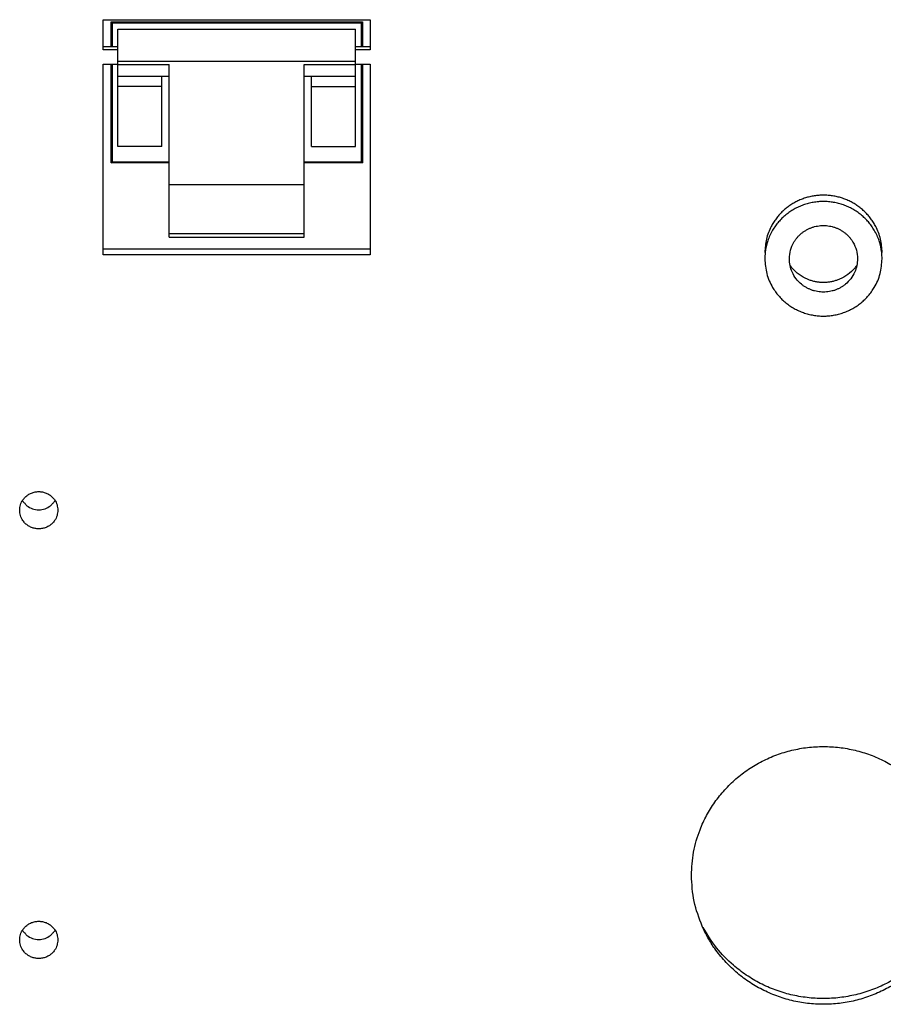
# Model space of a CAD drawing. Units: inches. Extents: x 224 to 1064, y 103 to 697.
# Drawn here: x 801 to 860, y 358 to 425 of the extents above; entities that cross this region are included whole.
import ezdxf

# ---------------------------------------------------------------- set-up
doc = ezdxf.new("R2010")
doc.units = ezdxf.units.IN

msp = doc.modelspace()

# ---------------------------------------------------------------- linework, layer by layer
at = {"linetype": 'Continuous'}
for p, q in [((806.54313197, 425.09582404), (824.74313197, 425.09582404)), ((806.54313197, 423.03583946), (806.54313197, 425.09582404)), ((807.08055594, 424.9553702), (824.205708, 424.9553702)), ((807.14313197, 424.89255108), (807.08055594, 424.9553702)), ((807.08055594, 423.25227908), (807.08055594, 424.9553702)), ((824.14313197, 424.89255108), (824.205708, 424.9553702)), ((824.205708, 424.9553702), (824.205708, 423.25227908)), ((824.74313197, 425.09582404), (824.74313197, 423.03583946)), ((807.14313197, 424.89255108), (824.14313197, 424.89255108)), ((807.14313197, 424.89255108), (807.14313197, 423.25227908)), ((807.54313197, 424.44260751), (823.74313197, 424.44260751)), ((807.54313197, 416.44183038), (807.54313197, 424.44254229)), ((823.74313197, 416.44183038), (823.74313197, 424.44258976)), ((824.14313197, 423.25227908), (824.14313197, 424.89255108)), ((807.54313197, 423.25227908), (806.54313197, 423.25227908)), ((807.54313197, 423.03583946), (806.54313197, 423.03583946)), ((824.74313197, 423.25227908), (823.74313197, 423.25227908)), ((824.74313197, 423.03583946), (823.74313197, 423.03583946)), ((823.74313197, 422.25301621), (807.54313197, 422.25301621)), ((806.54313197, 422.05954345), (807.54313197, 422.05954345)), ((806.54313197, 409.0650436), (806.54313197, 422.05954345)), ((807.08055594, 415.33021627), (807.08055594, 422.05954345)), ((807.14313197, 422.05954345), (807.14313197, 415.39255108)), ((807.54313197, 422.03836304), (811.04313197, 422.03836304)), ((811.04313197, 410.26069351), (811.04313197, 422.03836304)), ((820.24313197, 422.03836304), (823.74313197, 422.03836304)), ((820.24313197, 410.26069351), (820.24313197, 422.03836304)), ((823.74313197, 422.05954345), (824.74313197, 422.05954345)), ((824.14313197, 415.39255108), (824.14313197, 422.05954345)), ((824.205708, 422.05954345), (824.205708, 415.33021627)), ((824.74313197, 422.05954345), (824.74313197, 409.0650436)), ((807.54313197, 421.25480266), (811.04313197, 421.25480266)), ((810.54313197, 416.44183038), (810.54313197, 421.25480266)), ((820.24313197, 421.25480266), (823.74313197, 421.25480266)), ((820.74313197, 416.44183038), (820.74313197, 421.25480266)), ((810.54313197, 420.54853333), (807.54313197, 420.54853333)), ((820.74313197, 420.54853333), (823.74313197, 420.54853333)), ((810.54313197, 416.44183038), (807.54313197, 416.44183038)), ((820.74313197, 416.44183038), (823.74313197, 416.44183038)), ((807.08055594, 415.33021627), (807.14313197, 415.39255108)), ((811.04313197, 415.33021627), (807.08055594, 415.33021627)), ((811.04313197, 415.39255108), (807.14313197, 415.39255108)), ((824.14313197, 415.39255108), (820.24313197, 415.39255108)), ((824.205708, 415.33021627), (820.24313197, 415.33021627)), ((824.14313197, 415.39255108), (824.205708, 415.33021627)), ((820.24313197, 413.83747658), (811.04313197, 413.83747658)), ((811.04313197, 410.51676287), (820.24313197, 410.51676287)), ((811.04313197, 410.26068695), (820.24313197, 410.26068695)), ((824.74313197, 409.45811794), (806.54313197, 409.45811794)), ((824.74313197, 409.0650436), (806.54313197, 409.0650436))]:
    msp.add_line(p, q, dxfattribs=at)
for points in [[(859.64313197, 409.22733582), (859.53227364, 410.14010794), (859.20661161, 410.9999456), (859.05271148, 411.26885623), (858.87789405, 411.52450193), (858.68339258, 411.76498075), (858.47051913, 411.98944952), (858.23930007, 412.19807968), (857.9925018, 412.38795225), (857.73153664, 412.55782221), (857.45817709, 412.70701741), (857.17256797, 412.83561547), (856.87792777, 412.94179017), (856.57596469, 413.0247209), (856.26849346, 413.08425867), (855.95671925, 413.12037531), (855.64313197, 413.13251985), (855.32954469, 413.12037531), (855.01777049, 413.08425867), (854.71029926, 413.0247209), (854.40833617, 412.94179017), (854.11369598, 412.83561547), (853.82808686, 412.70701741), (853.55472731, 412.55782221), (853.29376215, 412.38795225), (853.04696388, 412.19807968), (852.81574481, 411.98944952), (852.60287137, 411.76498075), (852.4083699, 411.52450193), (852.23355246, 411.26885623), (852.07965234, 410.9999456), (851.75399031, 410.14010794), (851.64313197, 409.22733582)], [(859.61909144, 409.21949662), (859.4442399, 410.01064283), (859.1063009, 410.74703807), (858.91823407, 411.0358124), (858.7054991, 411.3067691), (858.46972637, 411.55742351), (858.21294779, 411.78664367), (857.93542301, 411.9945466), (857.64102007, 412.17763552), (857.33181175, 412.33433784), (857.01026726, 412.46403604), (856.67726505, 412.56665078), (856.33678565, 412.6404738), (855.99124231, 412.68464356), (855.64313197, 412.69928639), (855.29502163, 412.68464356), (854.9494783, 412.6404738), (854.6089989, 412.56665078), (854.27599668, 412.46403604), (853.95445219, 412.33433784), (853.64524387, 412.17763552), (853.35084094, 411.9945466), (853.07331616, 411.78664367), (852.81653758, 411.55742351), (852.58076484, 411.3067691), (852.36802987, 411.0358124), (852.17996305, 410.74703807), (851.84202405, 410.01064283), (851.6671725, 409.21949662)], [(853.3181093, 408.7944566), (853.39776233, 409.38334221), (853.63062294, 409.93002726), (853.73987948, 410.09780936), (853.86348381, 410.25517818), (854.00033622, 410.40065564), (854.14937177, 410.53371123), (854.31076626, 410.65459532), (854.48198806, 410.76102778), (854.66188303, 410.85214745), (854.84894957, 410.92755843), (855.04243132, 410.98714985), (855.24025139, 411.03002806), (855.4409466, 411.05567908), (855.64313197, 411.0641846), (855.84531734, 411.05567908), (856.04601256, 411.03002806), (856.24383263, 410.98714985), (856.43731438, 410.92755843), (856.62438091, 410.85214745), (856.80427589, 410.76102778), (856.97549769, 410.65459532), (857.13689218, 410.53371123), (857.28592773, 410.40065564), (857.42278014, 410.25517818), (857.54638447, 410.09780936), (857.65564101, 409.93002726), (857.88850162, 409.38334221), (857.96815465, 408.7944566)], [(851.6671725, 409.21949662), (851.65515224, 409.00697661), (851.64313197, 408.7944566)], [(851.64313197, 408.7944566), (851.77992812, 407.78223772), (852.17980485, 406.84241192), (852.36790296, 406.55329781), (852.58076522, 406.28214281), (852.81654395, 406.03144439), (853.0733436, 405.80217623), (853.35085278, 405.59431481), (853.64524382, 405.41127787), (853.95445432, 405.25459163), (854.27599206, 405.12489378), (854.60899604, 405.02227056), (854.9494783, 404.94843937), (855.29502139, 404.90426535), (855.64313197, 404.88962124), (855.99124255, 404.90426535), (856.33678565, 404.94843937), (856.67726791, 405.02227056), (857.01027189, 405.12489378), (857.33180963, 405.25459163), (857.64102013, 405.41127787), (857.93541117, 405.59431481), (858.21292034, 405.80217623), (858.46972, 406.03144439), (858.70549873, 406.28214281), (858.91836098, 406.55329781), (859.1064591, 406.84241192), (859.50633582, 407.78223772), (859.64313197, 408.7944566)], [(853.5060979, 407.9002435), (853.36605321, 408.33763134), (853.3181093, 408.7944566)], [(857.96815465, 408.7944566), (857.92021074, 408.33763134), (857.78016605, 407.9002435)], [(859.64313197, 408.7944566), (859.63111171, 409.00697661), (859.61909144, 409.21949662)], [(853.52802452, 408.14182891), (853.45316752, 408.23715215), (853.37831052, 408.33247539)], [(853.61898008, 408.04136861), (853.5735023, 408.09159876), (853.52802452, 408.14182891)], [(857.75823943, 408.14182891), (857.71276165, 408.09159876), (857.66728387, 408.04136861)], [(857.90795343, 408.33247539), (857.83309643, 408.23715215), (857.75823943, 408.14182891)], [(857.78016605, 407.9002435), (857.50877072, 407.43990858), (857.13723107, 407.05584077), (856.9756837, 406.93458168), (856.80427327, 406.82788043), (856.62436849, 406.73668095), (856.43725587, 406.66123798), (856.24380223, 406.60169941), (856.04601228, 406.55888441), (855.84531476, 406.53326397), (855.64313197, 406.52476655), (855.44094919, 406.53326397), (855.24025166, 406.55888441), (855.04246172, 406.60169941), (854.84900808, 406.66123798), (854.66189546, 406.73668095), (854.48199068, 406.82788043), (854.31058024, 406.93458168), (854.14903288, 407.05584077), (853.77749323, 407.43990858), (853.5060979, 407.9002435)], [(857.66728387, 408.04136861), (857.16888995, 407.62839603), (856.58801641, 407.34289618), (856.35768225, 407.27171236), (856.12219415, 407.22053762), (855.88356026, 407.1899237), (855.64313197, 407.17975143), (855.40270369, 407.1899237), (855.1640698, 407.22053762), (854.92858169, 407.27171236), (854.69824753, 407.34289618), (854.117374, 407.62839603), (853.61898008, 408.04136861)], [(800.84313197, 391.6540077), (800.89935853, 392.02308154), (801.06258406, 392.35879973), (801.13885723, 392.45960961), (801.2247163, 392.552262), (801.31922324, 392.63567185), (801.42145877, 392.70949478), (801.53109619, 392.77365187), (801.64639154, 392.82688397), (801.76633316, 392.86859321), (801.88975147, 392.89864262), (802.01587157, 392.91699077), (802.14313197, 392.9231925), (802.27039238, 392.91699077), (802.39651248, 392.89864262), (802.51993078, 392.86859321), (802.63987241, 392.82688397), (802.75516776, 392.77365187), (802.86480517, 392.70949478), (802.96704071, 392.63567185), (803.06154764, 392.552262), (803.14740672, 392.45960961), (803.22367989, 392.35879973), (803.38690542, 392.02308154), (803.44313197, 391.6540077)], [(801.03418857, 392.2902396), (801.1833919, 392.12529817), (801.33259523, 391.96035674)], [(802.95366872, 391.96035674), (803.10287205, 392.12529817), (803.25207538, 392.2902396)], [(803.44313197, 391.6540077), (803.38690542, 391.28493385), (803.22367989, 390.94921566), (803.14740672, 390.84840578), (803.06154764, 390.75575339), (802.96704071, 390.67234354), (802.86480517, 390.59852061), (802.75516776, 390.53436352), (802.63987241, 390.48113142), (802.51993078, 390.43942218), (802.39651248, 390.40937277), (802.27039238, 390.39102462), (802.14313197, 390.38482289), (802.01587157, 390.39102462), (801.88975147, 390.40937277), (801.76633316, 390.43942218), (801.64639154, 390.48113142), (801.53109619, 390.53436352), (801.42145877, 390.59852061), (801.31922324, 390.67234354), (801.2247163, 390.75575339), (801.13885723, 390.84840578), (801.06258406, 390.94921566), (800.89935853, 391.28493385), (800.84313197, 391.6540077)], [(801.33259523, 391.96035674), (801.71470886, 391.75429175), (802.14313197, 391.68444318), (802.57155508, 391.75429175), (802.95366872, 391.96035674)], [(846.64313197, 366.75845951), (846.7909298, 368.34405398), (847.22885831, 369.87510131), (847.43726711, 370.36678709), (847.67551484, 370.84459096), (847.94259431, 371.30640477), (848.23737575, 371.75111079), (848.56042318, 372.17964562), (848.90891347, 372.58771662), (849.28166365, 372.97380666), (849.67702018, 373.33675664), (850.09538651, 373.67708501), (850.53340846, 373.99166793), (850.98951662, 374.27924212), (851.46197525, 374.53913586), (851.95141884, 374.77178316), (852.45380419, 374.97491718), (852.96741737, 375.14771362), (853.49037043, 375.28985071), (854.02199162, 375.40129383), (854.55924026, 375.48116987), (855.10023505, 375.52903053), (855.64313197, 375.54494292), (856.1860289, 375.52903053), (856.72702369, 375.48116987), (857.26427233, 375.40129383), (857.79589351, 375.28985071), (858.31884658, 375.14771362), (858.83245976, 374.97491718), (859.3348451, 374.77178316), (859.8242887, 374.53913586), (860.29674733, 374.27924212), (860.75285548, 373.99166793), (861.19087744, 373.67708501), (861.60924377, 373.33675664), (862.00460029, 372.97380666), (862.37735048, 372.58771662), (862.72584076, 372.17964562), (863.0488882, 371.75111079), (863.34366963, 371.30640477), (863.61074911, 370.84459096), (863.84899684, 370.36678709), (864.05740563, 369.87510131), (864.49533414, 368.34405398), (864.64313197, 366.75845951)], [(847.37449228, 363.28891895), (846.82837054, 364.98561356), (846.64313197, 366.75845951)], [(800.84313197, 362.36512748), (800.89935853, 362.73420133), (801.06258406, 363.06991952), (801.13885723, 363.1707294), (801.2247163, 363.26338179), (801.31922324, 363.34679163), (801.42145877, 363.42061456), (801.53109619, 363.48477165), (801.64639154, 363.53800376), (801.76633316, 363.579713), (801.88975147, 363.60976241), (802.01587157, 363.62811056), (802.14313197, 363.63431229), (802.27039238, 363.62811056), (802.39651248, 363.60976241), (802.51993078, 363.579713), (802.63987241, 363.53800376), (802.75516776, 363.48477165), (802.86480517, 363.42061456), (802.96704071, 363.34679163), (803.06154764, 363.26338179), (803.14740672, 363.1707294), (803.22367989, 363.06991952), (803.38690542, 362.73420133), (803.44313197, 362.36512748)], [(863.91177166, 363.28891895), (863.51874596, 362.50578193), (863.04891643, 361.76616242), (862.72586376, 361.33747207), (862.37735038, 360.92920114), (862.00461399, 360.5430588), (861.60923884, 360.18010057), (861.19087428, 359.8398048), (860.75285548, 359.52525105), (860.29674478, 359.23768611), (859.82428954, 358.97779376), (859.33484575, 358.74514119), (858.83245976, 358.54200181), (858.31884685, 358.36920343), (857.79589337, 358.22706642), (857.26427223, 358.11562424), (856.72702369, 358.03574916), (856.18602887, 357.98788899), (855.64313197, 357.97197673), (855.10023508, 357.98788899), (854.55924026, 358.03574916), (854.02199172, 358.11562424), (853.49037058, 358.22706642), (852.9674171, 358.36920343), (852.45380419, 358.54200181), (851.9514182, 358.74514119), (851.46197441, 358.97779376), (850.98951916, 359.23768611), (850.53340847, 359.52525105), (850.09538967, 359.8398048), (849.67702511, 360.18010057), (849.28164995, 360.5430588), (848.90891357, 360.92920114), (848.56040019, 361.33747207), (848.23734752, 361.76616242), (847.76751799, 362.50578193), (847.37449228, 363.28891895)], [(863.84357499, 363.20335186), (862.93111637, 361.82707712), (861.78444388, 360.63888993), (861.35360484, 360.28813203), (860.90249987, 359.96405318), (860.43306882, 359.66798582), (859.94678138, 359.40040802), (859.44304026, 359.16095158), (858.92597336, 358.95189172), (858.39729579, 358.77401677), (857.85900763, 358.62768623), (857.31179788, 358.51294819), (856.75879336, 358.43070762), (856.20194217, 358.38143112), (855.64313197, 358.36504809), (855.08432178, 358.38143112), (854.52747059, 358.43070762), (853.97446607, 358.51294819), (853.42725632, 358.62768623), (852.88896815, 358.77401677), (852.36029058, 358.95189172), (851.84322369, 359.16095158), (851.33948257, 359.40040802), (850.85319512, 359.66798582), (850.38376408, 359.96405318), (849.9326591, 360.28813203), (849.50182006, 360.63888993), (848.35514758, 361.82707712), (847.44268896, 363.20335186)], [(801.03418857, 363.00135938), (801.1833919, 362.83641795), (801.33259523, 362.67147652)], [(801.33259523, 362.67147652), (801.71470886, 362.46541154), (802.14313197, 362.39556296), (802.57155508, 362.46541154), (802.95366872, 362.67147652)], [(802.95366872, 362.67147652), (803.10287205, 362.83641795), (803.25207538, 363.00135938)], [(803.44313197, 362.36512748), (803.38690542, 361.99605363), (803.22367989, 361.66033544), (803.14740672, 361.55952557), (803.06154764, 361.46687318), (802.96704071, 361.38346333), (802.86480517, 361.3096404), (802.75516776, 361.24548331), (802.63987241, 361.19225121), (802.51993078, 361.15054197), (802.39651248, 361.12049255), (802.27039238, 361.10214441), (802.14313197, 361.09594267), (802.01587157, 361.10214441), (801.88975147, 361.12049255), (801.76633316, 361.15054197), (801.64639154, 361.19225121), (801.53109619, 361.24548331), (801.42145877, 361.3096404), (801.31922324, 361.38346333), (801.2247163, 361.46687318), (801.13885723, 361.55952557), (801.06258406, 361.66033544), (800.89935853, 361.99605363), (800.84313197, 362.36512748)]]:
    msp.add_spline(points, degree=3, dxfattribs=at)

doc.saveas('drawing.dxf')
